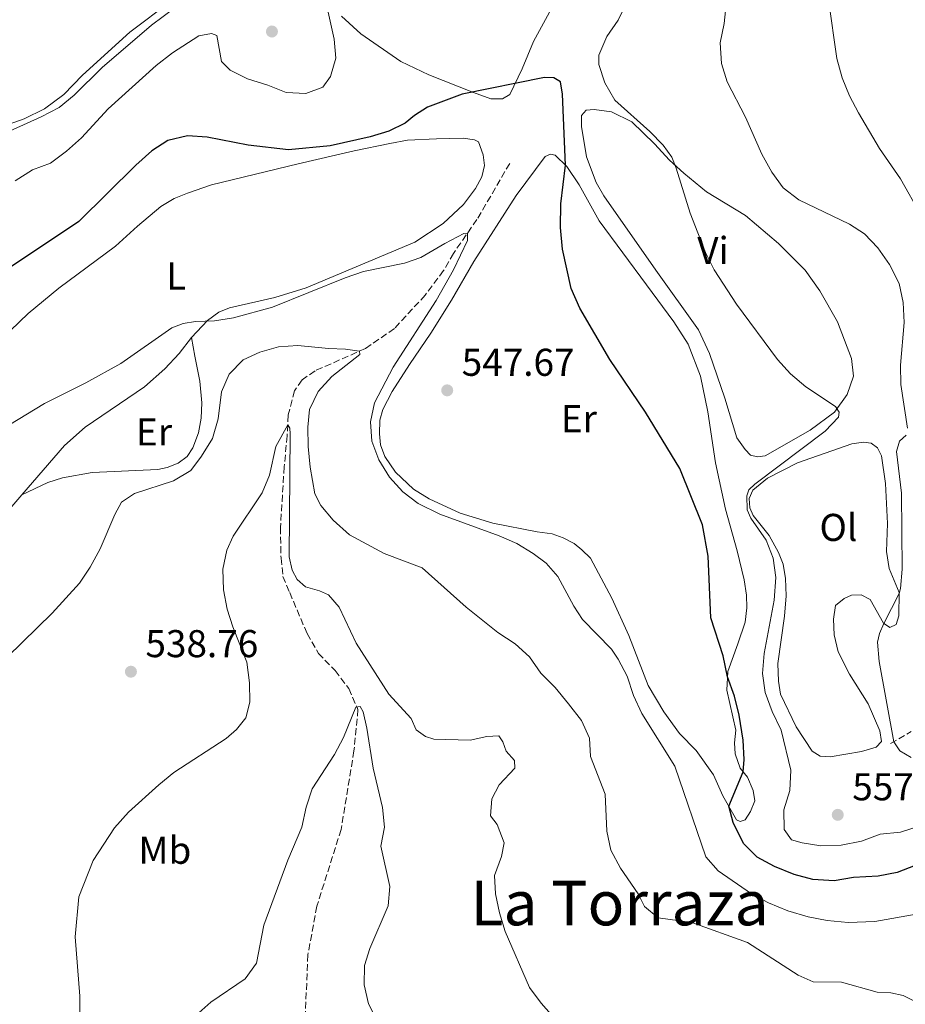
# Model space of a CAD drawing. Units: metres. Extents: x 618114 to 621578, y 4703988 to 4706359.
# Drawn here: x 620372 to 620601, y 4705033 to 4705287 of the extents above; entities that cross this region are included whole.
import ezdxf
from ezdxf.enums import TextEntityAlignment as Align

# ---------------------------------------------------------------- set-up
doc = ezdxf.new("R2010")
doc.units = ezdxf.units.M
doc.header["$MEASUREMENT"] = 0
doc.linetypes.add('DGN Style 3', pattern=[2.435890702152634, 1.739921930109024, -0.6959687720436097])
for name, color, linetype, lineweight in [('Barranco lineal', 142, 'DGN Style 3', 13), ('Cota de punto acotado terreno', 7, 'Continuous', 0), ('Curva de nivel directora', 30, 'Continuous', 30), ('Curva de nivel intermedia', 30, 'Continuous', 0), ('Etiqueta de uso rústico', 92, 'Continuous', 0), ('Fuente-manantial-naciente', 7, 'Continuous', 0), ('Línea de cambio de uso (parcela vista)', 92, 'Continuous', 0), ('Punto acotado terreno (símbolo)', 7, 'Continuous', 0), ('Senda', 7, 'DGN Style 3', 0), ('Texto de Área (paraje) menor', 7, 'Continuous', 0)]:
    doc.layers.add(name, color=color, linetype=linetype, lineweight=lineweight)
doc.styles.add('Style-Arial', font='arial.ttf')

# ---------------------------------------------------------------- blocks, each defined once
blk = doc.blocks.new('5PATER')
at = {"layer": 'Fuente-manantial-naciente', "linetype": 'Continuous', "lineweight": 0}
h = blk.add_hatch(color=51, dxfattribs=at)
edge = h.paths.add_edge_path()
edge.add_ellipse((0, 0), major_axis=(-0.1095731443231308, -0.1110710700762829), ratio=0.9994222409660317, start_angle=0, end_angle=360)

msp = doc.modelspace()

# ---------------------------------------------------------------- linework, layer by layer
at = {"layer": 'Barranco lineal', "color": 142, "linetype": 'DGN Style 3', "lineweight": 13}
msp.add_polyline3d([(620498.6100000005, 4705250.130000001, 546.7200000000012), (620490.1600000003, 4705235.67, 545.2899999999936), (620484.0700000003, 4705226.92, 544.5800000000017), (620481.5199999996, 4705222.449999999, 544.2200000000012), (620476.79, 4705216.130000001, 543.5099999999948), (620468.8099999996, 4705207.49, 541.7299999999959), (620461.3499999996, 4705202.33, 540.3000000000029), (620448.3099999996, 4705196.560000001, 537.8000000000029), (620444.9600000001, 4705194.199999999, 537.0899999999965), (620443, 4705191.4, 536.7299999999959), (620441.3700000001, 4705185.16, 535.6600000000036), (620441.1200000001, 4705179.75, 534.2299999999959), (620440.3600000005, 4705171.779999999, 534.2299999999959), (620439.3700000001, 4705156.100000001, 533.8800000000047), (620439.5300000003, 4705148.17, 532.8099999999977), (620440.0300000003, 4705143.439999999, 532.4499999999971), (620441.7599999999, 4705139.289999999, 531.3800000000047), (620446.25, 4705128.689999999, 530.6699999999983), (620449.1699999999, 4705123.560000001, 530.3099999999977), (620453.4900000002, 4705119.130000001, 530.3099999999977), (620457.0499999998, 4705114.480000001, 530.3099999999977), (620459.4100000003, 4705109.050000001, 529.9499999999971), (620458.3799999999, 4705098.350000001, 529.9499999999971), (620455.04, 4705078.050000001, 528.8800000000047), (620448.7699999996, 4705058.210000001, 527.1000000000058), (620446.4699999997, 4705045.699999999, 526.029999999999), (620444.5499999998, 4705001.15, 523.1699999999983)], dxfattribs=at)
at = {"layer": 'Curva de nivel directora', "color": 30, "linetype": 'Continuous', "lineweight": 30, "elevation": 550.0000000000001, "flags": 128}
for points in [[(620608.4300000004, 4705070.779999999), (620598.6899999996, 4705066.920000001), (620593.7799999987, 4705066.010000002), (620587.48, 4705065.7), (620582.4199999997, 4705064.779999999), (620576.9399999989, 4705065.180000001), (620572.0999999997, 4705066.440000001), (620567.0300000003, 4705068.460000001), (620562.5800000001, 4705070.92), (620559.0199999994, 4705074.430000002), (620556.3700000007, 4705079.9), (620555.2099999984, 4705084.08), (620558.9700000002, 4705092.920000001), (620559.1799999981, 4705096.140000002), (620558.959999999, 4705101.160000003), (620557.8999999998, 4705107.640000002), (620556.7300000006, 4705112.520000001), (620554.9200000003, 4705117.539999999), (620553.730000001, 4705122.91), (620550.6199999996, 4705132.720000001), (620549.8699999986, 4705148.680000001), (620548.4600000004, 4705156.750000001), (620542.5700000008, 4705171.330000001), (620533.6700000003, 4705185.890000001), (620524.5199999994, 4705199.490000002), (620516.7599999988, 4705212.770000001), (620514.47, 4705217.869999999), (620512.2699999984, 4705227.960000001), (620511.7299999997, 4705233.580000001), (620511.8499999982, 4705239.740000002), (620513.0499999984, 4705249.670000002), (620512.2699999984, 4705268.060000001), (620511.7499999999, 4705271.200000001), (620509.9799999995, 4705272.260000001), (620507.5599999989, 4705272.32), (620486.3200000002, 4705268.070000002), (620477.3899999984, 4705264.660000001), (620473.9799999997, 4705262.550000001), (620471.5900000003, 4705260.520000001), (620467.3999999993, 4705258.470000002), (620462.5999999982, 4705257.039999999), (620452.2499999994, 4705254.710000002), (620441.5000000005, 4705253.690000001), (620431.0099999984, 4705254.870000001), (620420.4200000004, 4705256.910000001), (620415.4000000001, 4705257.300000001), (620410.2999999995, 4705256.100000001), (620406.1299999986, 4705253.359999999), (620402.0499999993, 4705249.689999999)], [(620402.0499999993, 4705249.689999999), (620387.2799999993, 4705235.17), (620369.8499999995, 4705223.529999999)]]:
    msp.add_lwpolyline(points, dxfattribs=at)
at = {"layer": 'Curva de nivel intermedia', "color": 30, "linetype": 'Continuous', "lineweight": 0, "flags": 128}
for points, elevation in [([(620555.6599999999, 4705302.06), (620554.0400000017, 4705286.279999999), (620553.0100000014, 4705281.289999999), (620553.36, 4705275.98), (620554.7999999993, 4705271.189999999), (620559.5100000012, 4705262.109999998), (620563.7800000004, 4705252.510000001), (620566.3200000017, 4705247.91), (620569.2499999999, 4705243.859999998), (620573.3200000002, 4705240.710000001), (620586.4000000004, 4705234.439999999), (620590.3000000007, 4705231.949999999), (620593.7200000007, 4705228.310000001)], 560), ([(620580.9700000011, 4705292.539999999), (620583.0900000001, 4705277.249999999)], 565.0000000000001), ([(620366.6300000007, 4705257.289999999), (620377.5899999999, 4705262.180000001), (620382.23, 4705264.59), (620386.0499999999, 4705267.810000001), (620393.3000000009, 4705274.939999999), (620406.0200000014, 4705285.890000001), (620412.0899999999, 4705290.33)], 560), ([(620370.8000000016, 4705245.689999999), (620375.2899999998, 4705248.46), (620379.9700000002, 4705250.220000001), (620384.0600000008, 4705253.289999999), (620387.9499999998, 4705256.750000001), (620394.8400000009, 4705264.27), (620407.2300000006, 4705275.449999998), (620411.4500000007, 4705278.760000001), (620418.3100000003, 4705283.09), (620421.5900000016, 4705283.680000001), (620422.9800000018, 4705283.239999999), (620424.170000001, 4705276.46), (620426.3900000005, 4705274.23), (620430.8800000009, 4705272.039999999), (620436.1400000004, 4705270.4), (620440.8800000012, 4705268.460000001), (620445.9500000007, 4705268.179999999), (620450.3700000017, 4705269.869999999), (620452.35, 4705272.600000001), (620453.6600000019, 4705277.31), (620453.2400000017, 4705282.29), (620451.6900000006, 4705289.189999999)], 555.0000000000001), ([(620527.8699999999, 4705289.619999999), (620526.6300000016, 4705287.17), (620523.7300000006, 4705282.96), (620521.6400000005, 4705278.140000002), (620521.6699999997, 4705275.720000001), (620523.1600000004, 4705270.96), (620525.8100000013, 4705266.46), (620534.8100000002, 4705258.439999998), (620538.2800000014, 4705254.849999999), (620540.4800000008, 4705251.730000001), (620541.660000001, 4705248.939999999), (620545.2500000007, 4705237.269999999), (620549.2200000006, 4705227.17), (620551.4000000019, 4705222.669999998), (620557.2400000002, 4705213.819999999), (620567.7700000001, 4705199.480000001), (620571.1800000012, 4705195.830000001), (620575.0900000003, 4705192.470000002), (620582.7500000005, 4705187.369999998), (620583.7100000015, 4705185.890000001), (620583.5800000018, 4705184.599999999), (620580.1300000007, 4705180.949999999), (620561.9699999999, 4705167.259999998), (620560.4100000019, 4705165.84), (620559.9100000013, 4705164.300000001), (620560.0000000007, 4705160.680000001), (620560.9400000017, 4705158.519999999), (620564.8700000012, 4705152.849999998), (620566.7000000017, 4705148.149999999), (620567.3400000011, 4705143.179999999), (620566.9000000006, 4705137.32), (620564.3800000016, 4705123.5), (620563.9000000011, 4705118.38), (620564.6000000007, 4705113.429999999), (620566.4400000002, 4705108.58), (620568.7300000013, 4705103.699999998), (620571.2100000001, 4705093.390000001), (620570.9599999997, 4705088.119999999), (620569.4100000008, 4705083.159999999), (620569.5000000002, 4705078.039999999), (620571.4100000013, 4705075.359999998), (620574.1600000005, 4705074.599999999), (620578.9800000018, 4705073.869999998)], 555.0000000000001), ([(620583.0900000001, 4705277.249999999), (620584.4900000015, 4705272.279999998), (620586.3800000002, 4705267.649999999), (620588.7300000016, 4705263.220000002), (620594.1800000012, 4705253.980000001), (620599.6200000015, 4705246.189999999), (620604.8600000008, 4705236.849999999)], 565.0000000000001), ([(620369.1699999999, 4705182.539999999), (620378.4400000013, 4705188.15), (620389.120000001, 4705193.460000001), (620398.130000001, 4705198.439999999), (620411.3099999997, 4705207.680000001), (620414.2800000003, 4705208.759999999), (620417.4000000006, 4705209.3), (620422.3200000002, 4705209.519999999), (620427.2700000012, 4705210.220000001), (620437.3300000017, 4705213.050000001), (620456.0900000016, 4705220.609999999), (620460.8200000012, 4705222.239999999), (620471.4000000004, 4705224.359999998), (620475.6100000015, 4705225.869999999), (620481.8299999997, 4705229.49), (620486.7900000019, 4705232.05), (620487.6700000003, 4705232.159999999), (620487.6700000003, 4705230.230000001), (620484.0600000004, 4705222.680000001), (620479.5800000011, 4705214.760000001), (620468.5000000013, 4705197.489999999), (620463.7000000002, 4705188.289999999), (620462.6299999994, 4705183.4), (620463.0099999994, 4705178.42), (620464.7599999995, 4705173.56), (620467.5300000012, 4705169.050000001), (620470.9700000011, 4705165.329999999), (620474.9200000007, 4705162.279999998), (620480.5300000011, 4705159.489999999), (620495.9100000013, 4705153.970000001), (620500.450000001, 4705151.949999999), (620504.7100000012, 4705149.33), (620508.0400000017, 4705146.84), (620511.01, 4705143.449999999), (620515.190000002, 4705135.720000001), (620517.4500000018, 4705132.34), (620524.9199999995, 4705124.630000001), (620526.6300000016, 4705122.11), (620528.9600000007, 4705117.680000001), (620530.5800000012, 4705112.680000001), (620532.7699999994, 4705108.029999998), (620541.2699999998, 4705094.409999999), (620549.3000000009, 4705070.96), (620552.4900000005, 4705067.41), (620561.0600000002, 4705061.439999999), (620565.4800000014, 4705059.100000001), (620570.4600000014, 4705057.07), (620575.7499999999, 4705055.52), (620580.6500000015, 4705054.55), (620586.0499999995, 4705054.050000001), (620592.9500000017, 4705054.310000001), (620613.890000001, 4705058.019999999)], 545), ([(620593.7200000007, 4705228.310000001), (620596.7600000005, 4705224.039999999), (620599.2800000019, 4705219.119999999), (620600.2699999998, 4705214.220000001), (620600.5400000003, 4705209.029999999), (620599.540000001, 4705198.05), (620599.6300000005, 4705193.05), (620601.4299999997, 4705181.749999999)], 560), ([(620368.8600000015, 4705122.689999999), (620380.4300000007, 4705133.960000001), (620387.4300000013, 4705141.659999999), (620390.2300000021, 4705145.800000001), (620392.8200000003, 4705150.600000001), (620396.6100000012, 4705159.429999999), (620398.3300000001, 4705162.600000001), (620401.7099999996, 4705164.86), (620411.7400000012, 4705168.140000002), (620416.1900000013, 4705170.84), (620418.980000001, 4705174.5), (620421.8500000008, 4705179.060000001), (620423.2600000012, 4705184.140000001), (620424.1500000008, 4705191.15), (620426.1700000014, 4705195.71), (620429.7800000012, 4705199.390000002), (620434.0400000014, 4705201.4), (620438.8700000017, 4705202.76), (620443.8600000007, 4705203.119999999), (620451.770000001, 4705202.310000001), (620456.2000000011, 4705202.199999998), (620459.7800000019, 4705201.630000001), (620459.9100000015, 4705200.759999999), (620452.6300000015, 4705195.06), (620449.1600000003, 4705191.220000001), (620446.8700000015, 4705186.609999998), (620446.4900000015, 4705182.009999998), (620446.5700000019, 4705177.010000001), (620447.0900000005, 4705171.689999999), (620448.2900000007, 4705164.789999999), (620449.7700000005, 4705161.769999999), (620453.0400000005, 4705157.989999999), (620457.2600000006, 4705154.149999999), (620466.17, 4705149.390000001), (620476.0200000005, 4705145.67), (620487.400000002, 4705135.480000001), (620495.5800000007, 4705128.960000001), (620500.0399999997, 4705126.07), (620503.7200000011, 4705122.680000001), (620506.6700000014, 4705118.48), (620510.3399999995, 4705114.77), (620513.7900000005, 4705110.529999999), (620517.15, 4705106.180000001), (620519.230000001, 4705101.640000001), (620519.4900000002, 4705096.92), (620523.3000000013, 4705087.16), (620523.7400000016, 4705077.609999999), (620524.7200000006, 4705072.71), (620527.2100000005, 4705068.109999998), (620531.7800000015, 4705061.449999999), (620533.4800000002, 4705058.180000001), (620536.9500000015, 4705055.230000001), (620545.6599999998, 4705054.04), (620560.0200000008, 4705048.880000001), (620573.1300000001, 4705040.430000001), (620577.0199999993, 4705038.670000001), (620584.3799999999, 4705038.630000001), (620593.5300000006, 4705036.009999999), (620597.1200000005, 4705035.880000001), (620600.2600000007, 4705035.159999999), (620603.01, 4705033.829999999)], 540.0000000000001), ([(620387.5400000007, 4705029.759999999), (620387.5800000011, 4705035.029999999), (620386.3400000005, 4705050.32), (620387.3100000005, 4705060.630000001), (620391.020000001, 4705070.01), (620396.5000000016, 4705078.449999998), (620400.1100000015, 4705082.509999999), (620407.9600000014, 4705089.57), (620411.7900000003, 4705092.78), (620425.3500000011, 4705101.600000001), (620428.0199999999, 4705103.88), (620430.4299999995, 4705106.92), (620431.4599999998, 4705110.99), (620431.4199999997, 4705115.99), (620430.7300000011, 4705121.27), (620427.0800000011, 4705130.430000001), (620425.5999999993, 4705134.970000001), (620424.6900000018, 4705139.970000002), (620424.5000000017, 4705145.329999999), (620425.520000001, 4705150.220000001), (620427.1300000004, 4705153.869999999), (620434.6600000006, 4705164.999999999), (620436.5200000004, 4705169.640000001), (620438.1699999999, 4705176.98), (620441.25, 4705182.649999999), (620441.810000001, 4705181.730000001), (620441.9200000005, 4705180.31), (620441.600000001, 4705148.51), (620442.4300000002, 4705145.09), (620443.7100000009, 4705142.67), (620445.8400000011, 4705140.76), (620449.4800000021, 4705139.75), (620451.7900000011, 4705138.730000001), (620454.5800000007, 4705135.51), (620458.9700000006, 4705126.180000001), (620467.3900000004, 4705113.02), (620473.1600000017, 4705106.759999999), (620474.4700000016, 4705103.789999999), (620476.8200000006, 4705102.08), (620479.0500000013, 4705101.400000001), (620488.360000001, 4705101.100000001), (620492.7000000017, 4705102.13), (620495.8100000008, 4705102.259999999), (620496.8700000002, 4705100.67), (620497.6700000004, 4705098.320000002), (620499.8699999999, 4705095.9), (620499.9300000002, 4705093.909999998), (620495.9000000001, 4705089.630000001), (620494.0300000015, 4705086.01), (620493.6400000004, 4705081.550000001), (620495.3500000003, 4705079.310000001), (620497.2100000001, 4705074.65), (620496.4800000013, 4705071.099999999), (620494.7100000011, 4705066.140000001), (620494.9300000002, 4705061.409999999), (620495.9900000017, 4705056.529999999), (620497.4600000003, 4705051.720000001), (620503.7099999998, 4705037.210000001), (620506.7200000007, 4705033.21), (620513.7700000005, 4705025.199999999)], 535), ([(620601.0800000011, 4705179.949999999), (620599.36, 4705178.369999999), (620598.5599999998, 4705175.75), (620599.8700000019, 4705164.989999999), (620599.9800000014, 4705145.329999999), (620599.6200000015, 4705140.349999999), (620599.2100000002, 4705139.019999999), (620595.2800000008, 4705131.29), (620594.1299999997, 4705128.679999999), (620593.6800000004, 4705126.42), (620594.0899999995, 4705121.439999999), (620597.8400000001, 4705100.719999999), (620599.4000000001, 4705098.350000001), (620602.3000000014, 4705096.680000001)], 560), ([(620417.5500000003, 4705029.980000001), (620421.4000000015, 4705033.449999999), (620430.2999999998, 4705039.46), (620433.1600000008, 4705043.560000001), (620435.0600000008, 4705053.310000001), (620441.3100000003, 4705070.100000001), (620444.9, 4705078.699999998), (620446.0199999998, 4705083.789999999), (620447.570000001, 4705088.54), (620453.3600000002, 4705097.439999998), (620455.6800000003, 4705101.869999998), (620458.860000001, 4705109.640000001), (620459.9500000017, 4705109.81), (620460.7499999999, 4705108.5), (620461.7199999997, 4705104.230000001), (620463.3400000003, 4705093.899999999), (620465.7600000009, 4705083.709999999), (620466.2200000014, 4705078.66), (620465.2900000016, 4705073.74), (620467.6000000006, 4705063.359999998), (620467.1900000015, 4705058.369999999), (620462.4800000021, 4705047.33), (620461.0700000017, 4705042.899999999), (620460.9700000009, 4705037.899999999), (620462.1199999999, 4705032.989999998), (620464.5300000017, 4705028.330000001)], 530.0000000000001), ([(620578.9800000018, 4705073.869999998), (620584.2800000014, 4705074.029999999), (620589.5300000019, 4705075.079999999), (620594.2900000006, 4705076.880000001), (620599.6200000015, 4705077.399999999), (620604.3700000013, 4705078.96)], 555.0000000000001)]:
    msp.add_lwpolyline(points, dxfattribs=dict(at, elevation=elevation))
at = {"layer": 'Línea de cambio de uso (parcela vista)', "color": 92, "linetype": 'Continuous', "lineweight": 0}
for points in [[(620411.25, 4705292.189999999, 560.5899999999965), (620400.4400000004, 4705284.07, 560.679999999993), (620388.1900000004, 4705272.92, 560.679999999993), (620383.4299999997, 4705267.939999999, 560.5899999999965), (620378.4500000002, 4705264.230000001, 560.320000000007), (620373.1600000003, 4705261.630000001, 560.320000000007), (620366.8300000001, 4705259.460000001, 560.4100000000036)], [(620509.4199999999, 4705290.17, 550.8500000000058), (620504.7400000002, 4705281.680000001, 550.4900000000052), (620501.8200000003, 4705274.630000001, 550.3099999999977), (620498.6100000005, 4705268, 549.779999999999), (620496.7199999997, 4705266.82, 549.779999999999)], [(620496.7199999997, 4705266.82, 549.779999999999), (620493.7100000001, 4705266.869999999, 549.9600000000064), (620489.29, 4705268.460000001, 549.9600000000064), (620477.7300000006, 4705273.060000001, 550.8500000000058), (620470.4600000001, 4705276.470000001, 551.7400000000052), (620460.1699999999, 4705283.600000001, 552.6300000000047), (620455.1200000001, 4705288.210000001, 553.6999999999971)], [(620562.6600000003, 4705174.33, 554.0599999999977), (620560.8600000005, 4705174.810000001, 554.0599999999977), (620559.4800000006, 4705176.199999999, 553.8800000000047), (620557.3300000001, 4705179.220000001, 554.0599999999977), (620554.2199999997, 4705189.539999999, 554.5899999999965), (620550.2199999997, 4705201.060000001, 554.2400000000052), (620547.4000000004, 4705207.17, 553.8099999999977), (620536.3300000001, 4705222.600000001, 553.8099999999977), (620522.9100000003, 4705241.810000001, 553.4499999999971), (620520.9199999999, 4705245.220000001, 553.4499999999971), (620518.4900000002, 4705251.890000001, 553.4499999999971), (620517.1600000003, 4705259.730000001, 553.6300000000047), (620517.1900000004, 4705262.5, 553.6300000000047), (620518.4100000003, 4705263.939999999, 553.6300000000047), (620520.4000000004, 4705264.039999999, 553.8099999999977), (620524.9500000002, 4705263.460000001, 554.3500000000058), (620530.1900000004, 4705260.859999999, 554.6999999999971), (620536.0300000003, 4705255.189999999, 554.8800000000047), (620539.9400000004, 4705250.960000001, 554.8800000000047), (620543.5999999996, 4705247.609999999, 555.0599999999977), (620549.4600000001, 4705242.789999999, 555.7700000000041), (620559.5199999996, 4705236.67, 555.7700000000041), (620568.0999999996, 4705229.439999999, 556.1300000000047), (620574.9100000003, 4705222.539999999, 556.4900000000052), (620578.7699999996, 4705217.26, 556.6600000000036), (620583.3200000003, 4705209.24, 556.8399999999965), (620586.9000000004, 4705199.77, 556.1999999999971), (620587.4500000002, 4705195.189999999, 556.0200000000041), (620585.8300000001, 4705190.430000001, 555.4900000000052), (620582.4900000002, 4705185.850000001, 554.7700000000041), (620576.25, 4705181.230000001, 554.5899999999965), (620564.6100000005, 4705174.619999999, 554.4199999999983), (620562.6600000003, 4705174.33, 554.0599999999977)], [(620369.5899999999, 4705206.960000001, 547.6900000000023), (620374.1699999999, 4705211.350000001, 547.8699999999953), (620382.1100000005, 4705217.9, 547.8699999999953), (620396.7300000006, 4705228.810000001, 547.8699999999953), (620402.4400000004, 4705233.949999999, 548.0099999999948), (620408.4500000002, 4705239.02, 548.0099999999948), (620411.9400000004, 4705241.09, 548.0099999999948), (620415.3499999996, 4705242.449999999, 548.1900000000023), (620421.5499999998, 4705244.58, 548.0099999999948), (620443.9699999997, 4705250.07, 548.8999999999943), (620458.4000000004, 4705253.369999999, 548.8999999999943), (620467.6600000003, 4705255.34, 549.3500000000058), (620472.2400000002, 4705256.189999999, 549.1699999999983), (620479.7100000001, 4705256.539999999, 548.1000000000058), (620486.6299999999, 4705256.640000001, 548.1000000000058), (620489.4900000002, 4705256.279999999, 548.1000000000058), (620490.5700000003, 4705255.710000001, 547.8099999999977), (620491.7800000003, 4705252.4, 547.3000000000029), (620492.0700000003, 4705249.609999999, 546.7599999999948), (620491.4400000004, 4705246.699999999, 546.8500000000058), (620489.8099999996, 4705243.640000001, 546.4900000000052), (620486.6799999997, 4705239.57, 545.6000000000058), (620481.4299999997, 4705234.600000001, 545.6900000000023), (620474.0700000003, 4705229.83, 545.6000000000058), (620446.0599999996, 4705218.029999999, 545.2400000000052), (620437.9400000004, 4705215.480000001, 545.6000000000058), (620426.2199999997, 4705212.810000001, 545.9199999999983), (620423.4900000002, 4705211.720000001, 545.8300000000017), (620420.5599999996, 4705209.600000001, 544.9400000000023), (620416.3700000001, 4705205.15, 544.4100000000036)], [(620558.1799999997, 4705080.100000001, 550.1000000000058), (620557.2100000001, 4705080.539999999, 550.1000000000058), (620553.6799999997, 4705086.789999999, 549.9199999999983), (620551.2800000003, 4705092.189999999, 549.7400000000052), (620546.8300000001, 4705098.49, 548.5), (620542.4600000001, 4705102.880000001, 548.1399999999994), (620538.4500000002, 4705108.460000001, 547.429999999993), (620534.3600000005, 4705115.27, 547.25), (620529.3499999996, 4705128.220000001, 546.679999999993), (620524.9800000006, 4705137.859999999, 546.8500000000058), (620519.4600000001, 4705148.130000001, 547.2100000000064), (620517.2599999999, 4705150.32, 547.2100000000064), (620515.2999999998, 4705151.91, 547.2100000000064), (620512.4600000001, 4705153.449999999, 547.2100000000064), (620509.5499999998, 4705154.430000001, 547.029999999999), (620505.7199999997, 4705154.930000001, 546.8500000000058), (620494.2800000003, 4705157.189999999, 545.779999999999), (620485.7800000003, 4705159.810000001, 545.429999999993), (620477.79, 4705163.5, 545.070000000007), (620473.7400000002, 4705166.02, 545.25), (620469.1299999999, 4705170.359999999, 545.820000000007), (620466.3799999999, 4705174.4, 545.4600000000064), (620465.1900000004, 4705177.430000001, 545.4600000000064), (620464.9800000006, 4705180.26, 545.4600000000064), (620465.0300000003, 4705183.83, 545.4600000000064), (620465.8499999996, 4705186.550000001, 545.4600000000064), (620468.25, 4705191.26, 545.4600000000064), (620472.7100000001, 4705198.199999999, 545.6399999999994), (620478.25, 4705206.300000001, 547.25), (620483.5499999998, 4705214.850000001, 547.779999999999), (620489.3200000003, 4705224.84, 548.1399999999994), (620500.29, 4705241.850000001, 548.1399999999994), (620507.7999999998, 4705251.91, 549.2100000000064), (620509.1799999997, 4705252.52, 549.2100000000064), (620510.3799999999, 4705252.32, 549.2100000000064), (620513.3899999997, 4705249.33, 550.1000000000058), (620516.5599999996, 4705244.66, 550.820000000007), (620521.7300000006, 4705235.279999999, 551.3500000000058), (620533.9800000006, 4705218.82, 551.3500000000058), (620541.0300000003, 4705209.210000001, 551.7100000000064), (620544.7100000001, 4705203.42, 551.8800000000047), (620547.8899999997, 4705195.189999999, 551.7100000000064), (620549.7699999996, 4705185.960000001, 551.3500000000058), (620551.7699999996, 4705172.779999999, 550.820000000007), (620554.3499999996, 4705160.859999999, 550.6399999999994), (620557.3799999999, 4705150.02, 550.4600000000064), (620559.2300000006, 4705142.539999999, 550.6399999999994), (620559.8300000001, 4705138.59, 550.820000000007), (620559.8799999999, 4705135.34, 550.820000000007), (620559.4400000004, 4705131.66, 550.820000000007), (620557.5499999998, 4705126.060000001, 550.820000000007), (620555.0099999999, 4705118.91, 550.1000000000058), (620554.6699999999, 4705114.08, 549.7400000000052), (620557.0300000003, 4705103.710000001, 549.7400000000052), (620556.6600000003, 4705100.49, 549.7400000000052), (620556.8700000001, 4705097.59, 549.7400000000052), (620558.1900000004, 4705093.9, 549.9199999999983), (620560.0099999999, 4705091.619999999, 550.1000000000058), (620561.5, 4705088.17, 550.1000000000058), (620561.9699999997, 4705085.5, 550.1000000000058), (620560.8600000005, 4705082.699999999, 550.1000000000058), (620559.4699999997, 4705080.57, 550.1000000000058), (620558.1799999997, 4705080.100000001, 550.1000000000058)], [(620416.3700000001, 4705205.15, 544.4100000000036), (620413.2000000002, 4705201.050000001, 543.9600000000064), (620409.5, 4705197.109999999, 543.9600000000064), (620404.2800000003, 4705192.430000001, 543.9600000000064), (620388.8799999999, 4705181.970000001, 543.9600000000064), (620383.54, 4705177.27, 543.6900000000023), (620372.5199999996, 4705164.550000001, 543.8899999999994)], [(620372.5199999996, 4705164.550000001, 543.8899999999994), (620379.29, 4705167.74, 543.25), (620383.0899999999, 4705168.890000001, 542.7100000000064), (620390.7300000006, 4705170.279999999, 542.529999999999), (620407.6600000003, 4705171.050000001, 541.820000000007), (620410.1500000004, 4705171.57, 541.820000000007), (620412.9600000001, 4705172.699999999, 541.6399999999994), (620415.2699999996, 4705174.4, 541.6399999999994), (620416.7300000006, 4705176.680000001, 541.6399999999994), (620418.2300000006, 4705180.57, 541.6399999999994), (620418.9000000004, 4705184.300000001, 541.6399999999994), (620419.0899999999, 4705188.310000001, 541.820000000007), (620418.5300000003, 4705193.869999999, 542.7100000000064), (620417.25, 4705200.359999999, 543.25), (620416.3700000001, 4705205.15, 544.4100000000036)], [(620596.8499999996, 4705130.289999999, 560.3399999999965), (620595.2000000002, 4705131.34, 559.9799999999959), (620591.7300000006, 4705137.449999999, 558.1999999999971), (620589.4000000004, 4705138.699999999, 558.0200000000041), (620586.9000000004, 4705138.600000001, 557.8399999999965), (620585.0700000003, 4705137.779999999, 557.6600000000036), (620582.8099999996, 4705135.91, 557.6600000000036), (620582.25, 4705132.42, 557.4799999999959), (620582.4299999997, 4705128.380000001, 557.4799999999959), (620583.4500000002, 4705123.970000001, 557.4799999999959), (620586.4000000004, 4705118.230000001, 558.9100000000036), (620591.2300000006, 4705110.5, 559.8000000000029), (620594.2100000001, 4705103.550000001, 559.4499999999971), (620594.6399999997, 4705100.76, 558.9100000000036), (620593.2699999996, 4705099.289999999, 558.7299999999959), (620589.5099999999, 4705098.220000001, 558.5599999999977), (620581.3799999999, 4705096.850000001, 557.1300000000047), (620578.8300000001, 4705097.01, 557.1300000000047), (620576.7599999999, 4705098.33, 557.1300000000047), (620572.5999999996, 4705104.619999999, 556.4100000000036), (620568.6100000005, 4705113, 556.4100000000036), (620568.0499999998, 4705116.42, 556.4100000000036), (620567.8700000001, 4705120.960000001, 556.4100000000036), (620569.5899999999, 4705133.140000001, 556.4100000000036), (620570, 4705138.41, 556.0599999999977), (620569.8600000005, 4705142.91, 556.0599999999977), (620569.25, 4705146.59, 555.8800000000047), (620568.0999999996, 4705149.630000001, 555.6999999999971), (620565.6799999997, 4705154.02, 555.5200000000041), (620561.5099999999, 4705159.16, 555.1699999999983), (620560.6799999997, 4705161.16, 555.1699999999983), (620560.4500000002, 4705163.619999999, 554.9900000000052), (620561.4000000004, 4705165.710000001, 554.9900000000052), (620565.1900000004, 4705168.850000001, 555.1699999999983), (620572.9299999997, 4705172.779999999, 555.6999999999971), (620587.0199999996, 4705177.689999999, 557.4799999999959), (620589.9900000002, 4705178.15, 558.0200000000041), (620592.0099999999, 4705177.890000001, 558.0200000000041), (620593.6500000004, 4705176.710000001, 558.1999999999971), (620594.6699999999, 4705174.600000001, 558.3800000000047), (620595.6799999997, 4705167.470000001, 558.5599999999977), (620596.2300000006, 4705157.140000001, 558.9100000000036), (620596, 4705149.850000001, 558.7299999999959), (620596.6900000004, 4705145.470000001, 558.9100000000036), (620599.2100000001, 4705139.32, 559.9799999999959), (620599.1699999999, 4705133.26, 560.3399999999965), (620598.4699999997, 4705131.050000001, 560.3399999999965), (620596.8499999996, 4705130.289999999, 560.3399999999965)], [(620372.5199999996, 4705164.550000001, 543.8899999999994), (620363.5599999996, 4705154.189999999, 544.0500000000029)]]:
    msp.add_polyline3d(points, dxfattribs=at)
at = {"layer": 'Senda', "color": 7, "linetype": 'DGN Style 3', "lineweight": 0}
msp.add_polyline3d([(620597.030000001, 4705100.25, 559.9499999999971), (620602.3799999974, 4705103.390000001, 560.3000000000029)], dxfattribs=at)

# ---------------------------------------------------------------- block references
at = {"layer": 'Punto acotado terreno (símbolo)', "color": 7, "linetype": 'Continuous', "lineweight": 0, "xscale": 10, "yscale": 10, "zscale": 10}
for p in [(620437.1799999997, 4705284.230000002, 558.3800000000051), (620482.4600000001, 4705191.520000001, 547.6699999999987), (620400.7399999973, 4705118.830000001, 538.75), (620583.3699999995, 4705081.850000001, 557.1199999999958)]:
    msp.add_blockref('5PATER', p, dxfattribs=at)

# ---------------------------------------------------------------- texts
at = {"layer": 'Cota de punto acotado terreno', "color": 7, "linetype": 'Continuous', "lineweight": 0, "style": 'Style-Arial'}
for s, p in [('547.67', (620486.2100000011, 4705195.269999999, 547.6699999999983)), ('538.76', (620404.4899999985, 4705122.580000001, 538.75)), ('557.12', (620587.1200000006, 4705085.600000001, 557.1199999999953))]:
    msp.add_text(s, height=7.000000000000002, dxfattribs=at).set_placement(p)
at = {"layer": 'Etiqueta de uso rústico', "color": 92, "linetype": 'Continuous', "lineweight": 0, "style": 'Style-Arial'}
for s, p in [('Vi', (620551.1389322174, 4705227.650010001, 554.8899999999994)), ('L', (620412.4314203789, 4705221.070010001, 546.5099999999948)), ('Er', (620516.4754566087, 4705184.20001, 548.7100000000064)), ('Er', (620406.725456609, 4705180.790010001, 542.9499999999971)), ('Ol', (620583.554633437, 4705156.11001, 557.0500000000029)), ('Mb', (620409.5102462441, 4705072.690010001, 533.6300000000047))]:
    msp.add_text(s, height=7.000000000000002, dxfattribs=at).set_placement(p, align=Align.MIDDLE_CENTER)
at = {"layer": 'Texto de Área (paraje) menor', "color": 7, "linetype": 'Continuous', "lineweight": 0, "style": 'Style-Arial'}
msp.add_text('La Torraza', height=11.5, dxfattribs=at).set_placement((620526.998437573, 4705059.050010001, 536.779999999999), align=Align.MIDDLE_CENTER)

doc.saveas('drawing.dxf')
